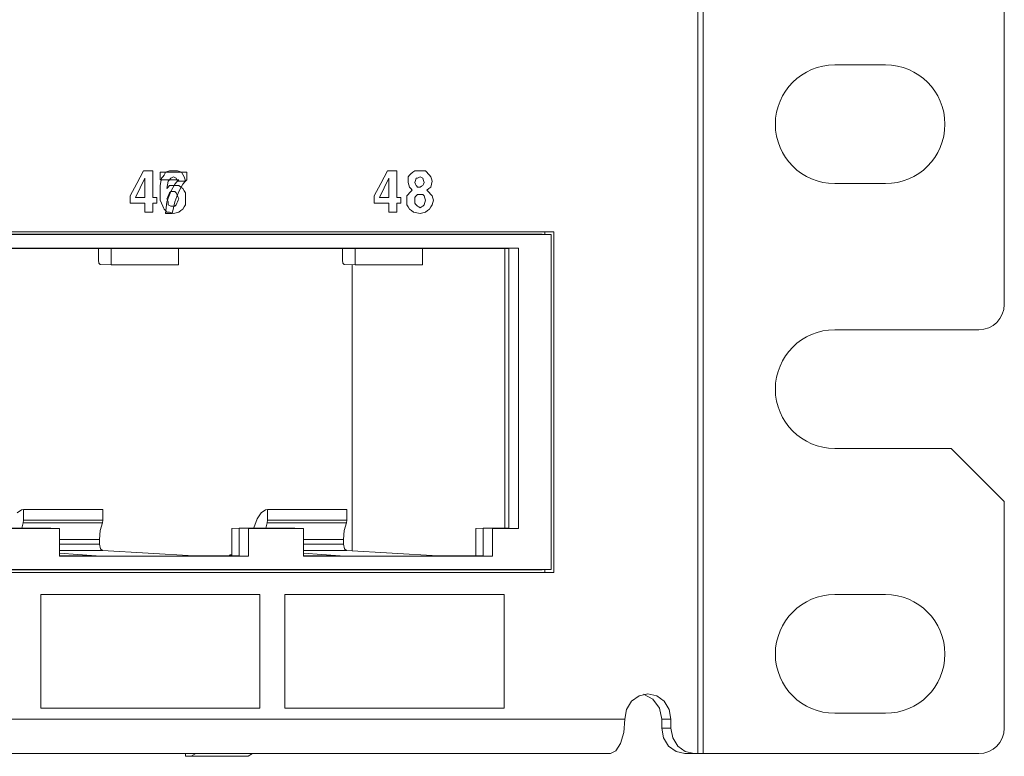
# Paper-space layout 'SH2' of a CAD drawing. Units: inches. Extents: x 1.3 to 20.3, y 2.7 to 14.5.
# Drawn here: x 18 to 20.3, y 2.7 to 4.4 of the extents above; entities that cross this region are included whole.
import ezdxf

# ---------------------------------------------------------------- set-up
doc = ezdxf.new("R2010")
doc.units = ezdxf.units.IN
doc.header["$MEASUREMENT"] = 0
doc.layers.add('1', color=7, linetype='Continuous', true_color=0xffffff)

psp = doc.layouts.new('SH2')

# ---------------------------------------------------------------- linework, layer by layer
at = {"layer": '1', "color": 18, "linetype": 'Continuous', "lineweight": 13, "true_color": 0x000000}
for p, q in [((19.626818, 2.670682), (19.626818, 6.140682)), ((19.639496, 2.670682), (19.639496, 6.140682)), ((20.349497, 3.730682), (20.349497, 5.080682)), ((20.069496, 4.295682), (19.949495, 4.295682)), ((18.303324, 4.016165), (18.319082, 4.045724)), ((18.303324, 4.016165), (18.319082, 4.045724)), ((18.319082, 4.045724), (18.330112, 4.045724)), ((18.319082, 4.045724), (18.330112, 4.045724)), ((18.330112, 4.045724), (18.341145, 4.045724)), ((18.330112, 4.045724), (18.341145, 4.045724)), ((18.341145, 4.045724), (18.341145, 4.014426)), ((18.341145, 4.045724), (18.341145, 4.014426)), ((18.35869, 4.033553), (18.35869, 4.042247)), ((18.35869, 4.042247), (18.390207, 4.042247)), ((18.36972, 4.038769), (18.371298, 4.042247)), ((18.371298, 4.042247), (18.376024, 4.043985)), ((18.376024, 4.043985), (18.380753, 4.045724)), ((18.380753, 4.045724), (18.385479, 4.045724)), ((18.385479, 4.045724), (18.390207, 4.045724)), ((18.390207, 4.045724), (18.394936, 4.045724)), ((18.390207, 4.042247), (18.421724, 4.042247)), ((18.394936, 4.045724), (18.399662, 4.045724)), ((18.399662, 4.045724), (18.40439, 4.043985)), ((18.40439, 4.043985), (18.409119, 4.042247)), ((18.409119, 4.042247), (18.41227, 4.03703)), ((18.421724, 4.042247), (18.421724, 4.033553)), ((18.87883, 4.016165), (18.894588, 4.045724)), ((18.87883, 4.016165), (18.894588, 4.045724)), ((18.894588, 4.045724), (18.905619, 4.045724)), ((18.894588, 4.045724), (18.905619, 4.045724)), ((18.905619, 4.045724), (18.916649, 4.045724)), ((18.905619, 4.045724), (18.916649, 4.045724)), ((18.916649, 4.045724), (18.916649, 4.014426)), ((18.916649, 4.045724), (18.916649, 4.014426)), ((18.949562, 4.038769), (18.954288, 4.042247)), ((18.949562, 4.038769), (18.954288, 4.042247)), ((18.954288, 4.042247), (18.959017, 4.045724)), ((18.954288, 4.042247), (18.959017, 4.045724)), ((18.959017, 4.045724), (18.965321, 4.045724)), ((18.959017, 4.045724), (18.965321, 4.045724)), ((18.965321, 4.045724), (18.971624, 4.045724)), ((18.965321, 4.045724), (18.971624, 4.045724)), ((18.971624, 4.045724), (18.977926, 4.045724)), ((18.971624, 4.045724), (18.977926, 4.045724)), ((18.977926, 4.045724), (18.98423, 4.045724)), ((18.977926, 4.045724), (18.98423, 4.045724)), ((18.98423, 4.045724), (18.987383, 4.042247)), ((18.98423, 4.045724), (18.987383, 4.042247)), ((18.987383, 4.042247), (18.990534, 4.038769)), ((18.987383, 4.042247), (18.990534, 4.038769)), ((18.322233, 4.028336), (18.311203, 4.005733)), ((18.322233, 4.028336), (18.311203, 4.005733)), ((18.322233, 4.005733), (18.322233, 4.028336)), ((18.322233, 4.005733), (18.322233, 4.028336)), ((18.35869, 4.024859), (18.35869, 4.033553)), ((18.380753, 4.024859), (18.35869, 4.024859)), ((18.35869, 4.010949), (18.360266, 4.019642)), ((18.360266, 4.019642), (18.361841, 4.028336)), ((18.361841, 4.028336), (18.364994, 4.031814)), ((18.364994, 4.031814), (18.368145, 4.035292)), ((18.368145, 4.035292), (18.36972, 4.038769)), ((18.3776, 4.021381), (18.376024, 4.012688)), ((18.380753, 4.024859), (18.3776, 4.021381)), ((18.383904, 4.028336), (18.380753, 4.024859)), ((18.402815, 4.024859), (18.380753, 4.024859)), ((18.387056, 4.030075), (18.383904, 4.028336)), ((18.390207, 4.031814), (18.387056, 4.030075)), ((18.39336, 4.030075), (18.390207, 4.031814)), ((18.396511, 4.028336), (18.39336, 4.030075)), ((18.39336, 4.014426), (18.398087, 4.019642)), ((18.398087, 4.024859), (18.396511, 4.028336)), ((18.398087, 4.019642), (18.402815, 4.024859)), ((18.399662, 4.021381), (18.398087, 4.024859)), ((18.409119, 4.021381), (18.399662, 4.021381)), ((18.418573, 4.021381), (18.409119, 4.021381)), ((18.41227, 4.03703), (18.415421, 4.031814)), ((18.416998, 4.019642), (18.41227, 4.014426)), ((18.415421, 4.031814), (18.416998, 4.026597)), ((18.416998, 4.026597), (18.418573, 4.021381)), ((18.421724, 4.024859), (18.416998, 4.019642)), ((18.421724, 4.033553), (18.421724, 4.024859)), ((18.897739, 4.028336), (18.886709, 4.005733)), ((18.897739, 4.028336), (18.886709, 4.005733)), ((18.897739, 4.005733), (18.897739, 4.028336)), ((18.897739, 4.005733), (18.897739, 4.028336)), ((18.943258, 4.031814), (18.946409, 4.035292)), ((18.943258, 4.031814), (18.946409, 4.035292)), ((18.943258, 4.024859), (18.943258, 4.031814)), ((18.943258, 4.024859), (18.943258, 4.031814)), ((18.943258, 4.017904), (18.943258, 4.024859)), ((18.943258, 4.017904), (18.943258, 4.024859)), ((18.944834, 4.012688), (18.943258, 4.017904)), ((18.944834, 4.012688), (18.943258, 4.017904)), ((18.946409, 4.035292), (18.949562, 4.038769)), ((18.946409, 4.035292), (18.949562, 4.038769)), ((18.960592, 4.02312), (18.959017, 4.017904)), ((18.960592, 4.02312), (18.959017, 4.017904)), ((18.959017, 4.017904), (18.960592, 4.014426)), ((18.959017, 4.017904), (18.960592, 4.014426)), ((18.962168, 4.028336), (18.960592, 4.02312)), ((18.962168, 4.028336), (18.960592, 4.02312)), ((18.963745, 4.028336), (18.962168, 4.028336)), ((18.963745, 4.028336), (18.962168, 4.028336)), ((18.965321, 4.028336), (18.963745, 4.028336)), ((18.965321, 4.028336), (18.963745, 4.028336)), ((18.968472, 4.030075), (18.965321, 4.028336)), ((18.968472, 4.030075), (18.965321, 4.028336)), ((18.971624, 4.031814), (18.968472, 4.030075)), ((18.971624, 4.031814), (18.968472, 4.030075)), ((18.974775, 4.030075), (18.971624, 4.031814)), ((18.974775, 4.030075), (18.971624, 4.031814)), ((18.977926, 4.028336), (18.974775, 4.030075)), ((18.977926, 4.028336), (18.974775, 4.030075)), ((18.979504, 4.02312), (18.977926, 4.028336)), ((18.979504, 4.02312), (18.977926, 4.028336)), ((18.981079, 4.017904), (18.979504, 4.02312)), ((18.981079, 4.017904), (18.979504, 4.02312)), ((18.979504, 4.014426), (18.981079, 4.017904)), ((18.979504, 4.014426), (18.981079, 4.017904)), ((18.990534, 4.038769), (18.993685, 4.035292)), ((18.990534, 4.038769), (18.993685, 4.035292)), ((18.993685, 4.035292), (18.996838, 4.031814)), ((18.993685, 4.035292), (18.996838, 4.031814)), ((18.996838, 4.031814), (18.998413, 4.026597)), ((18.996838, 4.031814), (18.998413, 4.026597)), ((18.998413, 4.026597), (18.999989, 4.021381)), ((18.998413, 4.026597), (18.999989, 4.021381)), ((18.999989, 4.021381), (18.998413, 4.014426)), ((18.999989, 4.021381), (18.998413, 4.014426)), ((18.287565, 3.986606), (18.303324, 4.016165)), ((18.287565, 3.986606), (18.303324, 4.016165)), ((18.311203, 4.005733), (18.300173, 3.983129)), ((18.311203, 4.005733), (18.300173, 3.983129)), ((18.322233, 3.983129), (18.322233, 4.005733)), ((18.322233, 3.983129), (18.322233, 4.005733)), ((18.341145, 4.014426), (18.341145, 3.983129)), ((18.341145, 4.014426), (18.341145, 3.983129)), ((18.35869, 4.003994), (18.35869, 4.010949)), ((18.35869, 3.997039), (18.35869, 4.003994)), ((18.35869, 3.986606), (18.35869, 3.997039)), ((18.376024, 4.012688), (18.374449, 4.003994)), ((18.374449, 4.003994), (18.3776, 4.007471)), ((18.3776, 4.007471), (18.380753, 4.010949)), ((18.379177, 3.984867), (18.383904, 3.997039)), ((18.380753, 4.010949), (18.387056, 4.010949)), ((18.382328, 3.9953), (18.380753, 3.993561)), ((18.383904, 3.997039), (18.382328, 3.9953)), ((18.383904, 3.997039), (18.388632, 4.005733)), ((18.387056, 3.997039), (18.383904, 3.997039)), ((18.387056, 4.010949), (18.39336, 4.010949)), ((18.390207, 3.997039), (18.387056, 3.997039)), ((18.388632, 4.005733), (18.39336, 4.014426)), ((18.391783, 3.997039), (18.390207, 3.997039)), ((18.39336, 3.997039), (18.391783, 3.997039)), ((18.39336, 4.010949), (18.398087, 4.010949)), ((18.394936, 3.9953), (18.39336, 3.997039)), ((18.396511, 3.993561), (18.394936, 3.9953)), ((18.398087, 4.010949), (18.402815, 4.010949)), ((18.402815, 3.997039), (18.398087, 3.984867)), ((18.402815, 4.010949), (18.407541, 4.007471)), ((18.407541, 4.005733), (18.402815, 3.997039)), ((18.41227, 4.014426), (18.407541, 4.005733)), ((18.407541, 4.007471), (18.41227, 4.003994)), ((18.41227, 4.003994), (18.415421, 3.998777)), ((18.415421, 3.998777), (18.418573, 3.993561)), ((18.863071, 3.986606), (18.87883, 4.016165)), ((18.863071, 3.986606), (18.87883, 4.016165)), ((18.886709, 4.005733), (18.875677, 3.983129)), ((18.886709, 4.005733), (18.875677, 3.983129)), ((18.897739, 3.983129), (18.897739, 4.005733)), ((18.897739, 3.983129), (18.897739, 4.005733)), ((18.916649, 4.014426), (18.916649, 3.983129)), ((18.916649, 4.014426), (18.916649, 3.983129)), ((18.946409, 4.007471), (18.944834, 4.012688)), ((18.946409, 4.007471), (18.944834, 4.012688)), ((18.949562, 4.003994), (18.946409, 4.007471)), ((18.949562, 4.003994), (18.946409, 4.007471)), ((18.946409, 3.993561), (18.949562, 3.997039)), ((18.946409, 3.993561), (18.949562, 3.997039)), ((18.952713, 4.000516), (18.949562, 4.003994)), ((18.952713, 4.000516), (18.949562, 4.003994)), ((18.949562, 3.997039), (18.952713, 4.000516)), ((18.949562, 3.997039), (18.952713, 4.000516)), ((18.960592, 4.014426), (18.962168, 4.010949)), ((18.960592, 4.014426), (18.962168, 4.010949)), ((18.962168, 4.010949), (18.963745, 4.00921)), ((18.962168, 4.010949), (18.963745, 4.00921)), ((18.963745, 4.00921), (18.965321, 4.007471)), ((18.963745, 4.00921), (18.965321, 4.007471)), ((18.965321, 4.007471), (18.968472, 4.007471)), ((18.965321, 4.007471), (18.968472, 4.007471)), ((18.968472, 4.007471), (18.971624, 4.007471)), ((18.968472, 4.007471), (18.971624, 4.007471)), ((18.971624, 4.007471), (18.974775, 4.00921)), ((18.971624, 4.007471), (18.974775, 4.00921)), ((18.974775, 4.00921), (18.977926, 4.010949)), ((18.974775, 4.00921), (18.977926, 4.010949)), ((18.977926, 4.010949), (18.979504, 4.014426)), ((18.977926, 4.010949), (18.979504, 4.014426)), ((18.992109, 4.003994), (18.987383, 4.000516)), ((18.992109, 4.003994), (18.987383, 4.000516)), ((18.987383, 4.000516), (18.992109, 3.9953)), ((18.987383, 4.000516), (18.992109, 3.9953)), ((18.996838, 4.007471), (18.992109, 4.003994)), ((18.996838, 4.007471), (18.992109, 4.003994)), ((18.992109, 3.9953), (18.996838, 3.990083)), ((18.992109, 3.9953), (18.996838, 3.990083)), ((18.998413, 4.014426), (18.996838, 4.007471)), ((18.998413, 4.014426), (18.996838, 4.007471)), ((20.069496, 4.015682), (19.949495, 4.015682)), ((18.287565, 3.977912), (18.287565, 3.986606)), ((18.287565, 3.977912), (18.287565, 3.986606)), ((18.287565, 3.969218), (18.287565, 3.977912)), ((18.287565, 3.969218), (18.287565, 3.977912)), ((18.300173, 3.983129), (18.311203, 3.983129)), ((18.300173, 3.983129), (18.311203, 3.983129)), ((18.311203, 3.983129), (18.322233, 3.983129)), ((18.311203, 3.983129), (18.322233, 3.983129)), ((18.341145, 3.983129), (18.345871, 3.983129)), ((18.341145, 3.983129), (18.345871, 3.983129)), ((18.345871, 3.983129), (18.350599, 3.983129)), ((18.345871, 3.983129), (18.350599, 3.983129)), ((18.350599, 3.983129), (18.350599, 3.976174)), ((18.350599, 3.983129), (18.350599, 3.976174)), ((18.350599, 3.976174), (18.350599, 3.969218)), ((18.350599, 3.976174), (18.350599, 3.969218)), ((18.35869, 3.976174), (18.35869, 3.986606)), ((18.361841, 3.969218), (18.35869, 3.976174)), ((18.372873, 3.958786), (18.374449, 3.972696)), ((18.374449, 3.972696), (18.379177, 3.984867)), ((18.376024, 3.983129), (18.374449, 3.979651)), ((18.374449, 3.979651), (18.376024, 3.976174)), ((18.3776, 3.986606), (18.376024, 3.983129)), ((18.376024, 3.976174), (18.3776, 3.972696)), ((18.379177, 3.990083), (18.3776, 3.986606)), ((18.3776, 3.972696), (18.3776, 3.969218)), ((18.380753, 3.993561), (18.379177, 3.990083)), ((18.39336, 3.972696), (18.390207, 3.958786)), ((18.398087, 3.984867), (18.39336, 3.972696)), ((18.398087, 3.990083), (18.396511, 3.993561)), ((18.399662, 3.986606), (18.398087, 3.990083)), ((18.398087, 3.969218), (18.399662, 3.972696)), ((18.401239, 3.983129), (18.399662, 3.986606)), ((18.399662, 3.972696), (18.401239, 3.976174)), ((18.402815, 3.979651), (18.401239, 3.983129)), ((18.401239, 3.976174), (18.402815, 3.979651)), ((18.418573, 3.993561), (18.418573, 3.988345)), ((18.418573, 3.988345), (18.418573, 3.983129)), ((18.418573, 3.983129), (18.418573, 3.974435)), ((18.418573, 3.974435), (18.418573, 3.965741)), ((18.863071, 3.977912), (18.863071, 3.986606)), ((18.863071, 3.977912), (18.863071, 3.986606)), ((18.863071, 3.969218), (18.863071, 3.977912)), ((18.863071, 3.969218), (18.863071, 3.977912)), ((18.875677, 3.983129), (18.886709, 3.983129)), ((18.875677, 3.983129), (18.886709, 3.983129)), ((18.886709, 3.983129), (18.897739, 3.983129)), ((18.886709, 3.983129), (18.897739, 3.983129)), ((18.916649, 3.983129), (18.921377, 3.983129)), ((18.916649, 3.983129), (18.921377, 3.983129)), ((18.921377, 3.983129), (18.926105, 3.983129)), ((18.921377, 3.983129), (18.926105, 3.983129)), ((18.926105, 3.983129), (18.926105, 3.976174)), ((18.926105, 3.983129), (18.926105, 3.976174)), ((18.926105, 3.976174), (18.926105, 3.969218)), ((18.926105, 3.976174), (18.926105, 3.969218)), ((18.940107, 3.986606), (18.943258, 3.990083)), ((18.940107, 3.986606), (18.943258, 3.990083)), ((18.940107, 3.98139), (18.940107, 3.986606)), ((18.940107, 3.98139), (18.940107, 3.986606)), ((18.940107, 3.976174), (18.940107, 3.98139)), ((18.940107, 3.976174), (18.940107, 3.98139)), ((18.940107, 3.970957), (18.940107, 3.976174)), ((18.940107, 3.970957), (18.940107, 3.976174)), ((18.940107, 3.965741), (18.940107, 3.970957)), ((18.940107, 3.965741), (18.940107, 3.970957)), ((18.943258, 3.990083), (18.946409, 3.993561)), ((18.943258, 3.990083), (18.946409, 3.993561)), ((18.960592, 3.984867), (18.959017, 3.983129)), ((18.960592, 3.984867), (18.959017, 3.983129)), ((18.959017, 3.983129), (18.959017, 3.979651)), ((18.959017, 3.983129), (18.959017, 3.979651)), ((18.959017, 3.979651), (18.959017, 3.976174)), ((18.959017, 3.979651), (18.959017, 3.976174)), ((18.959017, 3.976174), (18.959017, 3.972696)), ((18.959017, 3.976174), (18.959017, 3.972696)), ((18.959017, 3.972696), (18.959017, 3.969218)), ((18.959017, 3.972696), (18.959017, 3.969218)), ((18.962168, 3.986606), (18.960592, 3.984867)), ((18.962168, 3.986606), (18.960592, 3.984867)), ((18.963745, 3.988345), (18.962168, 3.986606)), ((18.963745, 3.988345), (18.962168, 3.986606)), ((18.965321, 3.990083), (18.963745, 3.988345)), ((18.965321, 3.990083), (18.963745, 3.988345)), ((18.968472, 3.990083), (18.965321, 3.990083)), ((18.968472, 3.990083), (18.965321, 3.990083)), ((18.971624, 3.990083), (18.968472, 3.990083)), ((18.971624, 3.990083), (18.968472, 3.990083)), ((18.974775, 3.990083), (18.971624, 3.990083)), ((18.974775, 3.990083), (18.971624, 3.990083)), ((18.977926, 3.990083), (18.974775, 3.990083)), ((18.977926, 3.990083), (18.974775, 3.990083)), ((18.979504, 3.988345), (18.977926, 3.990083)), ((18.979504, 3.988345), (18.977926, 3.990083)), ((18.981079, 3.986606), (18.979504, 3.988345)), ((18.981079, 3.986606), (18.979504, 3.988345)), ((18.982655, 3.98139), (18.981079, 3.986606)), ((18.982655, 3.98139), (18.981079, 3.986606)), ((18.981079, 3.965741), (18.982655, 3.970957)), ((18.981079, 3.965741), (18.982655, 3.970957)), ((18.98423, 3.976174), (18.982655, 3.98139)), ((18.98423, 3.976174), (18.982655, 3.98139)), ((18.982655, 3.970957), (18.98423, 3.976174)), ((18.982655, 3.970957), (18.98423, 3.976174)), ((18.996838, 3.990083), (18.998413, 3.988345)), ((18.996838, 3.990083), (18.998413, 3.988345)), ((18.998413, 3.988345), (18.999989, 3.986606)), ((18.998413, 3.988345), (18.999989, 3.986606)), ((18.999989, 3.986606), (19.001564, 3.98139)), ((18.999989, 3.986606), (19.001564, 3.98139)), ((19.001564, 3.970957), (18.999989, 3.965741)), ((19.001564, 3.970957), (18.999989, 3.965741)), ((19.001564, 3.98139), (19.003141, 3.976174)), ((19.001564, 3.98139), (19.003141, 3.976174)), ((19.003141, 3.976174), (19.001564, 3.970957)), ((19.003141, 3.976174), (19.001564, 3.970957)), ((18.304899, 3.969218), (18.287565, 3.969218)), ((18.304899, 3.969218), (18.287565, 3.969218)), ((18.322233, 3.969218), (18.304899, 3.969218)), ((18.322233, 3.969218), (18.304899, 3.969218)), ((18.322233, 3.958786), (18.322233, 3.969218)), ((18.322233, 3.958786), (18.322233, 3.969218)), ((18.322233, 3.948353), (18.322233, 3.958786)), ((18.322233, 3.948353), (18.322233, 3.958786)), ((18.33169, 3.948353), (18.322233, 3.948353)), ((18.33169, 3.948353), (18.322233, 3.948353)), ((18.341145, 3.948353), (18.33169, 3.948353)), ((18.341145, 3.948353), (18.33169, 3.948353)), ((18.345871, 3.969218), (18.341145, 3.969218)), ((18.341145, 3.969218), (18.341145, 3.958786)), ((18.345871, 3.969218), (18.341145, 3.969218)), ((18.341145, 3.969218), (18.341145, 3.958786)), ((18.341145, 3.958786), (18.341145, 3.948353)), ((18.341145, 3.958786), (18.341145, 3.948353)), ((18.350599, 3.969218), (18.345871, 3.969218)), ((18.350599, 3.969218), (18.345871, 3.969218)), ((18.364994, 3.962263), (18.361841, 3.969218)), ((18.36657, 3.958786), (18.364994, 3.962263)), ((18.368145, 3.955308), (18.36657, 3.958786)), ((18.371298, 3.951831), (18.368145, 3.955308)), ((18.371298, 3.944876), (18.372873, 3.958786)), ((18.374449, 3.948353), (18.371298, 3.951831)), ((18.3776, 3.948353), (18.374449, 3.948353)), ((18.3776, 3.969218), (18.3776, 3.965741)), ((18.3776, 3.965741), (18.380753, 3.964002)), ((18.380753, 3.948353), (18.3776, 3.948353)), ((18.380753, 3.964002), (18.383904, 3.962263)), ((18.385479, 3.946615), (18.380753, 3.948353)), ((18.383904, 3.962263), (18.387056, 3.962263)), ((18.387056, 3.962263), (18.390207, 3.962263)), ((18.390207, 3.958786), (18.387056, 3.944876)), ((18.390207, 3.962263), (18.391783, 3.962263)), ((18.391783, 3.962263), (18.39336, 3.962263)), ((18.39336, 3.962263), (18.394936, 3.964002)), ((18.394936, 3.964002), (18.396511, 3.965741)), ((18.396511, 3.965741), (18.398087, 3.969218)), ((18.402815, 3.948353), (18.396511, 3.946615)), ((18.407541, 3.951831), (18.402815, 3.948353)), ((18.41227, 3.955308), (18.407541, 3.951831)), ((18.415421, 3.960525), (18.41227, 3.955308)), ((18.418573, 3.965741), (18.415421, 3.960525)), ((18.880405, 3.969218), (18.863071, 3.969218)), ((18.880405, 3.969218), (18.863071, 3.969218)), ((18.897739, 3.969218), (18.880405, 3.969218)), ((18.897739, 3.969218), (18.880405, 3.969218)), ((18.897739, 3.958786), (18.897739, 3.969218)), ((18.897739, 3.958786), (18.897739, 3.969218)), ((18.897739, 3.948353), (18.897739, 3.958786)), ((18.897739, 3.948353), (18.897739, 3.958786)), ((18.907194, 3.948353), (18.897739, 3.948353)), ((18.907194, 3.948353), (18.897739, 3.948353)), ((18.916649, 3.948353), (18.907194, 3.948353)), ((18.916649, 3.948353), (18.907194, 3.948353)), ((18.921377, 3.969218), (18.916649, 3.969218)), ((18.916649, 3.969218), (18.916649, 3.958786)), ((18.921377, 3.969218), (18.916649, 3.969218)), ((18.916649, 3.969218), (18.916649, 3.958786)), ((18.916649, 3.958786), (18.916649, 3.948353)), ((18.916649, 3.958786), (18.916649, 3.948353)), ((18.926105, 3.969218), (18.921377, 3.969218)), ((18.926105, 3.969218), (18.921377, 3.969218)), ((18.943258, 3.960525), (18.940107, 3.965741)), ((18.943258, 3.960525), (18.940107, 3.965741)), ((18.946409, 3.955308), (18.943258, 3.960525)), ((18.946409, 3.955308), (18.943258, 3.960525)), ((18.951138, 3.951831), (18.946409, 3.955308)), ((18.951138, 3.951831), (18.946409, 3.955308)), ((18.955866, 3.948353), (18.951138, 3.951831)), ((18.955866, 3.948353), (18.951138, 3.951831)), ((18.963745, 3.946615), (18.955866, 3.948353)), ((18.963745, 3.946615), (18.955866, 3.948353)), ((18.959017, 3.969218), (18.960592, 3.96748)), ((18.959017, 3.969218), (18.960592, 3.96748)), ((18.960592, 3.96748), (18.962168, 3.965741)), ((18.960592, 3.96748), (18.962168, 3.965741)), ((18.962168, 3.965741), (18.963745, 3.964002)), ((18.962168, 3.965741), (18.963745, 3.964002)), ((18.963745, 3.964002), (18.965321, 3.962263)), ((18.963745, 3.964002), (18.965321, 3.962263)), ((18.965321, 3.962263), (18.968472, 3.960525)), ((18.965321, 3.962263), (18.968472, 3.960525)), ((18.968472, 3.960525), (18.971624, 3.958786)), ((18.968472, 3.960525), (18.971624, 3.958786)), ((18.971624, 3.958786), (18.974775, 3.960525)), ((18.971624, 3.958786), (18.974775, 3.960525)), ((18.974775, 3.960525), (18.977926, 3.962263)), ((18.974775, 3.960525), (18.977926, 3.962263)), ((18.977926, 3.962263), (18.979504, 3.964002)), ((18.977926, 3.962263), (18.979504, 3.964002)), ((18.98423, 3.948353), (18.977926, 3.946615)), ((18.98423, 3.948353), (18.977926, 3.946615)), ((18.979504, 3.964002), (18.981079, 3.965741)), ((18.979504, 3.964002), (18.981079, 3.965741)), ((18.988958, 3.951831), (18.98423, 3.948353)), ((18.988958, 3.951831), (18.98423, 3.948353)), ((18.993685, 3.955308), (18.988958, 3.951831)), ((18.993685, 3.955308), (18.988958, 3.951831)), ((18.996838, 3.960525), (18.993685, 3.955308)), ((18.996838, 3.960525), (18.993685, 3.955308)), ((18.999989, 3.965741), (18.996838, 3.960525)), ((18.999989, 3.965741), (18.996838, 3.960525)), ((18.379177, 3.944876), (18.371298, 3.944876)), ((18.387056, 3.944876), (18.379177, 3.944876)), ((18.390207, 3.944876), (18.385479, 3.946615)), ((18.396511, 3.946615), (18.390207, 3.944876)), ((18.971624, 3.944876), (18.963745, 3.946615)), ((18.971624, 3.944876), (18.963745, 3.946615)), ((18.977926, 3.946615), (18.971624, 3.944876)), ((18.977926, 3.946615), (18.971624, 3.944876)), ((19.287407, 3.902142), (15.674864, 3.902142)), ((19.265852, 3.896062), (19.265852, 3.902142)), ((19.287407, 3.902142), (19.287407, 3.098142)), ((15.674888, 3.896331), (19.259686, 3.896331)), ((15.681834, 3.895441), (19.280434, 3.895441)), ((19.280434, 3.895441), (19.259686, 3.896331)), ((19.280434, 3.895441), (19.280434, 3.104843)), ((19.203934, 3.863555), (15.758334, 3.863555)), ((17.826395, 3.862655), (18.243298, 3.862655)), ((18.213087, 3.834986), (18.213087, 3.862655)), ((18.243298, 3.862655), (18.401901, 3.862655)), ((18.243298, 3.862655), (18.243298, 3.823911)), ((18.401901, 3.862655), (18.818802, 3.862655)), ((18.401901, 3.862655), (18.401901, 3.823911)), ((18.788593, 3.834986), (18.788593, 3.862655)), ((18.818802, 3.862655), (18.977406, 3.862655)), ((18.818802, 3.862655), (18.818802, 3.823911)), ((18.977406, 3.862655), (18.977406, 3.823911)), ((18.977406, 3.862655), (19.181326, 3.862655)), ((19.171152, 3.202657), (19.171152, 3.86265)), ((19.203934, 3.863555), (19.181326, 3.862655)), ((19.181326, 3.202655), (19.181326, 3.862655)), ((19.203934, 3.863555), (19.203934, 3.201755)), ((18.213087, 3.834986), (18.2143, 3.827977)), ((18.788593, 3.834986), (18.789804, 3.827977)), ((18.2143, 3.827977), (18.217241, 3.824987)), ((18.243298, 3.823911), (18.217241, 3.824987)), ((18.401901, 3.823911), (18.243298, 3.823911)), ((18.789804, 3.827977), (18.792746, 3.824987)), ((18.818802, 3.823911), (18.792746, 3.824987)), ((18.811178, 3.824229), (18.811178, 3.544279)), ((18.818802, 3.823911), (18.977406, 3.823911)), ((20.289495, 3.670682), (19.949495, 3.670682)), ((18.811178, 3.544279), (18.811178, 3.148756)), ((20.224497, 3.390682), (19.949495, 3.390682)), ((20.349497, 3.265682), (20.224497, 3.390682)), ((20.349497, 2.730682), (20.349497, 3.265682)), ((18.031595, 3.245446), (18.021015, 3.238761)), ((18.036314, 3.246547), (18.031595, 3.245446)), ((18.036314, 3.246547), (18.036314, 3.221105)), ((18.223516, 3.246547), (18.036314, 3.246547)), ((18.223516, 3.246547), (18.223516, 3.221105)), ((18.596521, 3.238761), (18.587103, 3.224268)), ((18.6071, 3.245446), (18.596521, 3.238761)), ((18.61182, 3.246547), (18.6071, 3.245446)), ((18.61182, 3.246547), (18.61182, 3.221105)), ((18.61182, 3.246547), (18.799023, 3.246547)), ((18.799023, 3.246547), (18.799023, 3.221105)), ((18.032009, 3.202654), (18.03545, 3.215485)), ((18.03545, 3.215485), (18.036314, 3.221105)), ((18.222431, 3.215485), (18.03545, 3.215485)), ((18.036314, 3.221105), (18.223516, 3.221105)), ((18.21702, 3.197158), (18.222431, 3.215485)), ((18.223516, 3.221105), (18.222431, 3.215485)), ((18.587103, 3.224268), (18.579643, 3.203184)), ((18.607515, 3.202654), (18.610954, 3.215485)), ((18.610954, 3.215485), (18.61182, 3.221105)), ((18.797937, 3.215485), (18.610954, 3.215485)), ((18.61182, 3.221105), (18.799023, 3.221105)), ((18.797937, 3.215485), (18.792526, 3.197158)), ((18.799023, 3.221105), (18.797937, 3.215485)), ((18.100554, 3.202655), (17.969139, 3.202655)), ((18.121532, 3.201755), (17.991749, 3.201755)), ((18.121532, 3.201755), (18.100554, 3.202655)), ((18.121532, 3.201755), (18.121532, 3.136142)), ((18.215757, 3.175683), (18.21702, 3.197158)), ((18.544645, 3.202655), (18.52779, 3.201932)), ((18.52779, 3.137493), (18.52779, 3.201932)), ((18.544645, 3.202655), (18.67606, 3.202655)), ((18.567253, 3.201755), (18.544645, 3.202655)), ((18.544645, 3.202655), (18.544645, 3.137492)), ((18.567253, 3.201755), (18.697037, 3.201755)), ((18.567253, 3.201755), (18.567253, 3.136142)), ((18.579502, 3.202654), (18.579643, 3.203184)), ((18.697037, 3.201755), (18.67606, 3.202655)), ((18.697037, 3.201755), (18.697037, 3.136142)), ((18.792526, 3.197158), (18.791264, 3.175683)), ((19.12015, 3.202655), (19.103294, 3.201932)), ((19.103294, 3.137493), (19.103294, 3.201932)), ((19.12015, 3.202655), (19.12015, 3.137492)), ((19.12015, 3.202655), (19.181326, 3.202655)), ((19.142759, 3.201755), (19.12015, 3.202655)), ((19.142759, 3.201755), (19.203934, 3.201755)), ((19.142759, 3.136142), (19.142759, 3.201755)), ((19.181326, 3.202655), (19.203934, 3.201755)), ((18.215757, 3.175683), (18.121534, 3.175683)), ((18.121534, 3.164638), (18.215757, 3.164638)), ((18.215757, 3.175683), (18.215757, 3.164638)), ((18.215757, 3.164638), (18.217781, 3.154055)), ((18.697041, 3.175683), (18.791264, 3.175683)), ((18.697041, 3.164638), (18.791264, 3.164638)), ((18.791264, 3.175683), (18.791264, 3.164638)), ((18.791264, 3.164638), (18.793287, 3.154055)), ((18.121531, 3.143482), (18.207342, 3.137492)), ((18.121532, 3.137492), (18.207342, 3.137492)), ((18.567253, 3.136142), (18.121532, 3.136142)), ((18.2227, 3.149477), (18.121534, 3.149477)), ((18.217781, 3.154055), (18.2227, 3.149477)), ((18.2227, 3.149477), (18.437855, 3.137492)), ((18.544645, 3.137492), (18.437855, 3.137492)), ((18.524122, 3.13938), (18.521484, 3.137492)), ((18.52779, 3.13955), (18.524122, 3.13938)), ((18.544645, 3.137492), (18.567253, 3.136142)), ((18.782848, 3.137492), (18.697035, 3.143482)), ((18.782848, 3.137492), (18.697037, 3.137492)), ((18.697037, 3.136142), (19.142759, 3.136142)), ((18.798206, 3.149477), (18.697041, 3.149477)), ((18.793287, 3.154055), (18.798206, 3.149477)), ((18.798206, 3.149477), (19.013361, 3.137492)), ((19.12015, 3.137492), (19.013361, 3.137492)), ((19.142759, 3.136142), (19.12015, 3.137492)), ((19.287407, 3.098142), (15.674864, 3.098142)), ((15.674888, 3.103953), (19.259686, 3.103953)), ((15.681834, 3.104843), (19.280434, 3.104843)), ((19.280434, 3.104843), (19.259686, 3.103953)), ((19.265852, 3.098142), (19.265852, 3.104222)), ((18.33564, 3.045911), (18.077202, 3.045911)), ((18.077202, 3.045911), (18.077202, 2.912026)), ((18.33564, 3.045911), (18.077202, 3.045911)), ((18.077202, 3.045911), (18.077202, 2.912026)), ((18.59408, 3.045911), (18.33564, 3.045911)), ((18.59408, 3.045911), (18.33564, 3.045911)), ((18.59408, 2.912026), (18.59408, 3.045911)), ((18.59408, 2.912026), (18.59408, 3.045911)), ((18.911146, 3.045911), (18.652706, 3.045911)), ((18.652706, 3.045911), (18.652706, 2.912026)), ((18.911146, 3.045911), (18.652706, 3.045911)), ((18.652706, 3.045911), (18.652706, 2.912026)), ((19.169586, 3.045911), (18.911146, 3.045911)), ((19.169586, 3.045911), (18.911146, 3.045911)), ((19.169586, 2.912026), (19.169586, 3.045911)), ((19.169586, 2.912026), (19.169586, 3.045911)), ((20.069496, 3.045682), (19.949495, 3.045682)), ((18.077202, 2.912026), (18.077202, 2.778142)), ((18.077202, 2.912026), (18.077202, 2.778142)), ((18.59408, 2.778142), (18.59408, 2.912026)), ((18.59408, 2.778142), (18.59408, 2.912026)), ((18.652706, 2.912026), (18.652706, 2.778142)), ((18.652706, 2.912026), (18.652706, 2.778142)), ((19.169586, 2.778142), (19.169586, 2.912026)), ((19.169586, 2.778142), (19.169586, 2.912026)), ((19.48819, 2.807115), (19.508997, 2.811682)), ((19.520639, 2.799206), (19.498222, 2.810492)), ((19.508997, 2.811682), (19.529808, 2.807115)), ((19.458759, 2.774643), (19.470547, 2.794108)), ((19.470547, 2.794108), (19.48819, 2.807115)), ((19.536242, 2.778163), (19.520639, 2.799206)), ((19.529808, 2.807115), (19.547449, 2.794108)), ((19.547449, 2.794108), (19.559237, 2.774643)), ((18.077202, 2.778142), (18.33564, 2.778142)), ((18.077202, 2.778142), (18.33564, 2.778142)), ((18.33564, 2.778142), (18.59408, 2.778142)), ((18.33564, 2.778142), (18.59408, 2.778142)), ((18.652706, 2.778142), (18.911146, 2.778142)), ((18.652706, 2.778142), (18.911146, 2.778142)), ((18.911146, 2.778142), (19.169586, 2.778142)), ((18.911146, 2.778142), (19.169586, 2.778142)), ((19.45462, 2.751682), (19.458759, 2.774643)), ((19.541824, 2.751682), (19.536242, 2.778163)), ((19.559237, 2.774643), (19.563375, 2.751682)), ((20.069496, 2.765682), (19.949495, 2.765682)), ((19.45462, 2.751682), (11.365822, 2.751682)), ((19.45462, 2.751682), (19.452013, 2.720685)), ((19.541824, 2.730682), (19.541824, 2.751682)), ((19.541824, 2.751682), (19.563375, 2.751682)), ((19.563375, 2.730682), (19.563375, 2.751682)), ((19.452013, 2.720685), (19.444593, 2.694407)), ((19.545963, 2.707721), (19.541824, 2.730682)), ((19.541824, 2.730682), (19.563375, 2.730682)), ((19.563375, 2.730682), (19.567514, 2.707721)), ((19.444593, 2.694407), (19.433489, 2.676848)), ((19.557749, 2.688256), (19.545963, 2.707721)), ((19.567514, 2.707721), (19.579304, 2.688256)), ((11.339132, 2.670682), (19.420387, 2.670682)), ((18.418087, 2.670682), (18.418135, 2.664186)), ((18.431856, 2.664186), (18.442484, 2.670682)), ((18.576313, 2.670682), (18.566452, 2.664186)), ((19.433489, 2.676848), (19.420387, 2.670682)), ((19.575392, 2.675249), (19.557749, 2.688256)), ((19.596201, 2.670682), (19.575392, 2.675249)), ((19.579304, 2.688256), (19.596945, 2.675249)), ((19.617754, 2.670682), (19.596201, 2.670682)), ((19.596945, 2.675249), (19.617754, 2.670682)), ((19.626818, 2.670682), (19.617754, 2.670682)), ((19.633003, 2.670682), (19.626818, 2.670682)), ((19.639496, 2.670682), (19.633003, 2.670682)), ((20.289495, 2.670682), (19.639496, 2.670682)), ((18.418135, 2.664186), (18.431856, 2.664186)), ((18.431856, 2.664186), (18.566452, 2.664186))]:
    psp.add_line(p, q, dxfattribs=at)
for centre, radius, start, end in [((19.949495, 4.155682), 0.14, 90, 270), ((20.069496, 4.155682), 0.14, 270, 90), ((20.289495, 3.730682), 0.06, 270, 0), ((19.949495, 3.530682), 0.14, 90, 270), ((19.949495, 2.905682), 0.14, 90, 270), ((20.069496, 2.905682), 0.14, 270, 90), ((20.289495, 2.730682), 0.06, 270, 0)]:
    psp.add_arc(centre, radius, start, end, dxfattribs=at)

doc.saveas('drawing.dxf')
